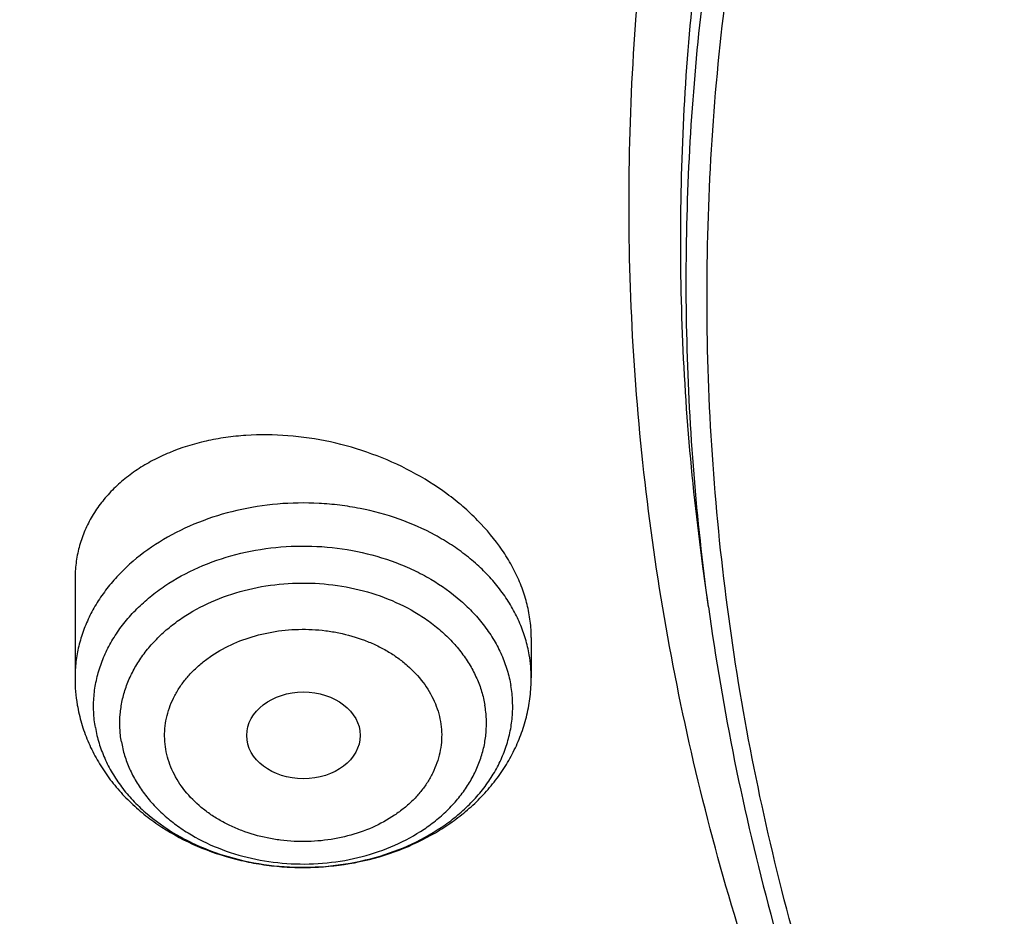
# Model space of a CAD drawing. Units: inches. Extents: x 0.3 to 21.6, y 5.3 to 13.3.
# Drawn here: x 18 to 18.3, y 10.3 to 10.6 of the extents above; entities that cross this region are included whole.
import ezdxf

# ---------------------------------------------------------------- set-up
doc = ezdxf.new("R2010")
doc.units = ezdxf.units.IN
doc.header["$LTSCALE"] = 1.21
doc.header["$MEASUREMENT"] = 0
doc.layers.get('0').update_dxf_attribs({"linetype": 'CONTINUOUS'})

msp = doc.modelspace()

# ---------------------------------------------------------------- linework, layer by layer
at = {"color": 7, "linetype": 'Continuous'}
for p, q in [((18.2135161804, 10.4238453705), (18.2118025409, 10.4363670216)), ((18.016725157, 10.4324806104), (18.016725157, 10.4018363531)), ((18.1584574405, 10.4143843466), (18.1584574405, 10.4018363531)), ((18.0702195624, 10.3821899169), (18.0702584054, 10.3819768159))]:
    msp.add_line(p, q, dxfattribs=at)
at = {"color": 9, "linetype": 'Continuous'}
for centre, radius, start, end in [((18.1155911784, 10.4016516242), 0.0428808572, 9.7617979227, 16.6594820099), ((18.1166361416, 10.4018268908), 0.0418213072, 0.0129633791, 9.7678904572)]:
    msp.add_arc(centre, radius, start, end, dxfattribs=at)
at = {"color": 7, "linetype": 'Continuous'}
msp.add_arc((18.0666033175, 10.4018422042), 0.0498781608, 180.006721301, 189.7625207664, dxfattribs=at)
msp.add_ellipse((18.0876879145, 10.3839516293), major_axis=(0.0176188981, 5.269000000000001e-06), ratio=0.7655823362, dxfattribs=at)
for points, knots in [([(17.8973005482, 9.9795658097), (17.8842455906, 9.9993334853), (17.8593807385, 10.0393786776), (17.8257989861, 10.101153255), (17.7962354648, 10.1641297351), (17.7707649927, 10.2281522009), (17.749450391, 10.2930649355), (17.7323448488, 10.3587090239), (17.71949103, 10.4249237113), (17.7109210966, 10.4915465772), (17.7066565175, 10.5584140406), (17.7067079894, 10.625361807), (17.7110753828, 10.6922253485), (17.7197477444, 10.7588403828), (17.7327033463, 10.8250433488), (17.7499097829, 10.8906718696), (17.7713241079, 10.9555651945), (17.7968930046, 11.0195646182), (17.8265529827, 11.0825138745), (17.860230595, 11.1442595062), (17.8978426681, 11.2046512151), (17.9392965453, 11.2635421934), (17.9844903401, 11.3207894429), (18.0333131994, 11.3762540836), (18.0856455798, 11.4298016543), (18.1413595316, 11.4813024052), (18.2003190173, 11.5306315926), (18.2623801699, 11.577669733), (18.3273918588, 11.622302981), (18.3951951669, 11.6644229976), (18.4656270893, 11.7039287148), (18.5632861876, 11.7532293108), (18.6650406718, 11.7966204117), (18.7701029658, 11.8339836579), (18.8782985893, 11.8675986725), (18.9891552954, 11.894878721), (19.1019342614, 11.9157710604), (19.2164113365, 11.9324489422), (19.3610748757, 11.945110553), (19.5064697437, 11.9468058777), (19.6226437633, 11.9415705401), (19.7381407497, 11.9319694182), (19.8526518147, 11.915840671), (19.9654533323, 11.8932123192), (20.0486930891, 11.8731056749), (20.1305366058, 11.8498784891), (20.2107864796, 11.8235869407), (20.2892488218, 11.7942940758), (20.3906942431, 11.7515545599), (20.5120754474, 11.6911594706), (20.6264075541, 11.6211026653), (20.7121209769, 11.5599867267), (20.7730161063, 11.5120594307), (20.8307526287, 11.4618868124), (20.8851910514, 11.4095894207), (20.9361978999, 11.355294384), (20.9836489478, 11.2991325002), (21.0274262551, 11.2412426099), (21.0542567649, 11.2013430647), (21.0670074427, 11.1811583338)], [0, 0, 0, 0, 0.0143516218, 0.0285382535, 0.0425736846, 0.0564736032, 0.0702555249, 0.0839385698, 0.09754325119999999, 0.1110912054, 0.1246048968, 0.1381072951, 0.1516215374, 0.1651705853, 0.178776887, 0.1924620558, 0.2062465736, 0.2201495275, 0.2341883842, 0.2483788055, 0.262734506, 0.2772671517, 0.2919862968, 0.3068993557, 0.3220116064, 0.337326219, 0.3528443079, 0.3685650007, 0.3844855229, 0.4006012926, 0.4169060245, 0.4333918399, 0.466860574, 0.4838281702, 0.5009317320000001, 0.5354828633, 0.5529064428, 0.5704048771, 0.6055520855, 0.6407919074, 0.6584054596, 0.6759891091, 0.7109907917, 0.7283814420999999, 0.7456748014, 0.7628554275, 0.7799086819, 0.7968208509999999, 0.8135792672, 0.8465824542, 0.8788495359, 0.8946941993, 0.9103377551999999, 0.9257781447, 0.9410152448000001, 0.9560509476000001, 0.9708892231999999, 0.985536163, 1, 1, 1, 1]), ([(20.9764969437, 11.2755085379), (20.9624831297, 11.2941024573), (20.9332616599, 11.3307772621), (20.8863229643, 11.38376449), (20.8361076802, 11.4349556239), (20.7827345501, 11.4842301753), (20.7263272373, 11.5314749617), (20.6670175948, 11.5765804019), (20.6049415256, 11.619443417), (20.5182080877, 11.6737666204), (20.4269681031, 11.7228577758), (20.3319666788, 11.7665611799), (20.233399413, 11.8070911199), (20.1316081598, 11.8418918749), (20.0272882731, 11.8708876735), (19.9206001559, 11.8961591473), (19.7846428942, 11.9202477694), (19.6190744261, 11.9369660321), (19.4521741259, 11.9414218615), (19.2854880943, 11.933573417), (19.1205506413, 11.9134922507), (18.9588900155, 11.8813637674), (18.8276468052, 11.8446547821), (18.7256922041, 11.8095094077), (18.6268978855, 11.7709682418), (18.531426455, 11.7268702728), (18.4400021593, 11.6773351908), (18.352773109, 11.625069213), (18.270055583, 11.5677664829), (18.1926235023, 11.505659622), (18.1378736944, 11.4572799667), (18.0862288515, 11.4069336916), (18.037807354, 11.3547357931), (17.992722662, 11.3008072915), (17.9510799674, 11.2452728307), (17.9129767615, 11.188260982), (17.8785023866, 11.1299038296), (17.847737868, 11.0703367358), (17.8207556836, 11.0096980473), (17.7976195622, 10.9481288022), (17.7783842878, 10.8857724183), (17.7630955197, 10.8227743641), (17.75178963, 10.7592818097), (17.7444935662, 10.6954432576), (17.7412247427, 10.6314081544), (17.7419909681, 10.5673264876), (17.7467904117, 10.5033483734), (17.7556116112, 10.439623643), (17.7684335229, 10.3763014277), (17.7852256013, 10.3135297819), (17.8059479524, 10.2514552249), (17.8305513386, 10.1902226565), (17.8589779301, 10.1299740116), (17.8911592161, 10.0708516021), (17.9149293104, 10.0324998554), (17.9273970772, 10.0135616149)], [0, 0, 0, 0, 0.0147100455, 0.0296095885, 0.044703501, 0.0599947502, 0.0754843624, 0.09117153, 0.1070536704, 0.123126518, 0.1558119376, 0.1724159088, 0.1891786337, 0.2231278538, 0.24029557, 0.2575713498, 0.2923811635, 0.3274385575, 0.3626119270000001, 0.3977666764, 0.4327686885, 0.467487796, 0.5018012653, 0.5187737669, 0.5356040676, 0.5687853282, 0.5851235624000001, 0.6012800599, 0.6330150699, 0.6485934178, 0.6639735396, 0.6791556346, 0.6941417857, 0.7089360142, 0.7235443167, 0.737974681, 0.7522370767000001, 0.7663434156000001, 0.7803074818000001, 0.7941448247, 0.8078726162000001, 0.8215094703, 0.8350752276000001, 0.8485907061, 0.8620774254000001, 0.8755573105, 0.8890523831999999, 0.9025844505, 0.9161747994, 0.9298439083, 0.9436111785, 0.9574947035, 0.9715110489, 0.98567513, 1, 1, 1, 1]), ([(18.3611676645, 10.0564537915), (18.3507105963, 10.0703285312), (18.3356298766, 10.0915074049), (18.316794216, 10.1204619862), (18.2989974894, 10.1495887682), (18.278492788, 10.1866209493), (18.2567018495, 10.2320623175), (18.2378475387, 10.2782728037), (18.2219766021, 10.3251399967), (18.2091279756, 10.3725508199), (18.1993333792, 10.4203904037), (18.1926170195, 10.4685427666), (18.1889955286, 10.5168910182), (18.1884778841, 10.5653177142), (18.1910653703, 10.6137051824), (18.196751572, 10.6619358638), (18.2055224034, 10.7098926496), (18.2173561702, 10.7574592092), (18.232223661, 10.8045203061), (18.2500882623, 10.8509620973), (18.2709060925, 10.8966724163), (18.2946261534, 10.9415410377), (18.3211904915, 10.9854599276), (18.3505343683, 11.0283234815), (18.3825864342, 11.0700287499), (18.4172689251, 11.1104756661), (18.4544978109, 11.1495672328), (18.494183163, 11.1872098345), (18.5362287333, 11.2233130506), (18.5805345858, 11.2577913471), (18.6428422815, 11.3017417158), (18.7089067696, 11.3418125234), (18.7781324902, 11.3778558205), (18.8503343493, 11.41160673), (18.9444120431, 11.4485443269), (19.0618314276, 11.4840139568), (19.1832082459, 11.510511436), (19.3073765081, 11.5277838235), (19.4331502079, 11.5356681851), (19.5593261883, 11.534089652), (19.6846978861, 11.5230632428), (19.8080664579, 11.5026933184), (19.9282516827, 11.4731729761), (20.0441057286, 11.4347804262), (20.1545143603, 11.3878818299), (20.2416112623, 11.3418095969), (20.3075111759, 11.3010905304), (20.3546618383, 11.2689077242), (20.3996961112, 11.234990557), (20.4425065836, 11.1994196125), (20.482989549, 11.162280363), (20.5210478164, 11.1236612583), (20.5565879337, 11.0836565354), (20.5786889395, 11.055946603), (20.5892798672, 11.0418942654)], [0, 0, 0, 0, 0.0145446497, 0.0217508043, 0.0289138827, 0.0431159819, 0.0571658375, 0.07107866480000001, 0.0848715426, 0.0985631409, 0.1121735403, 0.1257239675, 0.1392365129, 0.1527338189, 0.1662387509, 0.1797740626, 0.1933620639, 0.2070243032, 0.2207812715, 0.2346521389, 0.2486545251, 0.2628043114, 0.2771154921, 0.2916000669, 0.3062679709, 0.3211270396, 0.3361830052000001, 0.3514395188, 0.3668981961, 0.3825586809000001, 0.3984187241, 0.430711491, 0.4471391936, 0.4637404583, 0.4974144473, 0.5316448891, 0.566319346, 0.6013128636, 0.6364917475, 0.6717173190000001, 0.7068496545, 0.74175132, 0.7762911155, 0.8103478379000001, 0.8438140648000001, 0.8765999419, 0.8927194635, 0.9086452120999999, 0.9243725589, 0.9398986369, 0.9552224690000001, 0.9703449540000001, 0.9852691735, 1, 1, 1, 1]), ([(18.379996371, 10.040067232), (18.369808195, 10.0536930185), (18.3551198369, 10.0744890072), (18.3367841974, 10.1029142732), (18.319466081, 10.131506003), (18.2995257269, 10.1678521654), (18.278357489, 10.2124417914), (18.2600674418, 10.2577772701), (18.2447008461, 10.3037485686), (18.232295318, 10.3502449974), (18.2228814213, 10.3971541413), (18.2164823717, 10.4443625151), (18.2131139814, 10.4917557661), (18.2127845822, 10.5392190197), (18.2154949894, 10.5866371983), (18.2212384982, 10.6338953543), (18.2300009138, 10.6808789979), (18.2417606132, 10.727474417), (18.2564886361, 10.7735689843), (18.2741487984, 10.8190514487), (18.2946978249, 10.8638122095), (18.3180854941, 10.9077435757), (18.3442547982, 10.9507400083), (18.3731421097, 10.9926983524), (18.4046773511, 11.0335180571), (18.438784187, 11.0731013973), (18.4753801696, 11.1113536557), (18.5143770979, 11.1481834276), (18.555680606, 11.1835024383), (18.599192737, 11.2172271928), (18.6603686156, 11.2602100708), (18.7252131768, 11.2993898288), (18.7931443375, 11.3346226649), (18.8639823075, 11.3676064347), (18.9562630795, 11.4036906329), (19.0714146199, 11.4383172012), (19.1904234855, 11.4641554376), (19.312148919, 11.4809592188), (19.4354307647, 11.4885703715), (19.5590922586, 11.4869167747), (19.6819534451, 11.4760141232), (19.8028420333, 11.4559653855), (19.9206040327, 11.4269602036), (20.0341171903, 11.3892713449), (20.142292146, 11.3432574851), (20.2276260657, 11.2980710471), (20.292192631, 11.2581429525), (20.3383900761, 11.2265885911), (20.3825148191, 11.193336772), (20.4244618488, 11.1584663258), (20.4641297703, 11.12206086), (20.5014235599, 11.0842068882), (20.5362518387, 11.0449965793), (20.557911628, 11.017838158), (20.5682916022, 11.0040657185)], [0, 0, 0, 0, 0.0145311722, 0.0217308188, 0.0288876628, 0.0430781079, 0.0571174275, 0.0710209462, 0.0848058095, 0.0984907431, 0.1120958618, 0.1256424062, 0.1391524597, 0.152648636, 0.1661537518, 0.179690493, 0.193281085, 0.2069469766, 0.220708548, 0.2345848495, 0.2485933755, 0.2627498789, 0.277068226, 0.2915602905, 0.306235886, 0.3211027329, 0.3361664555, 0.3514306057, 0.3668967090999999, 0.3825643294, 0.398431147, 0.4307361754, 0.4471692437, 0.4637753279, 0.4974572543, 0.5316932688, 0.566370959, 0.6013654953, 0.6365433908, 0.6717662399, 0.7068944409000001, 0.7417909144, 0.7763248304000001, 0.8103753558, 0.8438354204, 0.8766154886, 0.8927323164000001, 0.9086555544, 0.9243805965999999, 0.9399045931000001, 0.9552265788, 0.9703474569, 0.9852703101000001, 1, 1, 1, 1]), ([(21.0670074427, 11.1811583338), (21.0787059831, 11.1626391701), (21.1010185449, 11.1251758943), (21.1312555374, 11.0675515342), (21.1580166936, 11.0089208112), (21.1812437699, 10.94940888), (21.2008875233, 10.8891403859), (21.2169058503, 10.8282423954), (21.2292644448, 10.7668432823), (21.2379367685, 10.7050726656), (21.2429041791, 10.6430610505), (21.2441559871, 10.5809395345), (21.2416894977, 10.518839484), (21.23551002, 10.4568922129), (21.2256308476, 10.3952286603), (21.21207321, 10.3339790743), (21.1948661979, 10.2732727048), (21.1740466649, 10.2132375086), (21.149659111, 10.1539998689), (21.1217555493, 10.0956843286), (21.0903953624, 10.0384133357), (21.0556451476, 9.9823070026), (21.0175785509, 9.9274828732), (20.9762761, 9.874055702), (20.9318250119, 9.8221372284), (20.884319056, 9.7718359968), (20.8338581681, 9.723257027999999), (20.7805489647, 9.6765020786), (20.7245017934, 9.6316676865), (20.6458443388, 9.5742563593), (20.5625827091, 9.5214266578), (20.4753871822, 9.4733562702), (20.3844934936, 9.427935958099999), (20.2660238473, 9.3773288318), (20.1179432894, 9.327055466200001), (19.9644977366, 9.2873591468), (19.8069729024, 9.2585704351), (19.6466809564, 9.240926528400001), (19.4849591465, 9.2345735532), (19.3231561432, 9.2395639973), (19.1626212961, 9.2558566436), (19.0046938776, 9.2833165403), (18.850689417, 9.3217174317), (18.7018982426, 9.370739498899999), (18.5827206012, 9.4203405462), (18.4911871391, 9.4649877319), (18.4033012342, 9.512322253899999), (18.3192874662, 9.5644458181), (18.2398140607, 9.6211868075), (18.1831260798, 9.665545417), (18.1291495742, 9.7118462956), (18.0948337752, 9.7441456975), (18.078175135, 9.760590155700001)], [0, 0, 0, 0, 0.0142352348, 0.0283214456, 0.0422708654, 0.0560972544, 0.06981578769999999, 0.08344291599999999, 0.09699619640000001, 0.1104940979, 0.1239557847, 0.1374008803, 0.1508492203, 0.1643205986, 0.1778345154, 0.1914099328, 0.205065045, 0.2188170676, 0.2326820517, 0.2466747243, 0.2608083573, 0.2750946654, 0.2895437324, 0.3041639629, 0.3189620595, 0.3339430207, 0.3491101579, 0.3644651286, 0.3800079826, 0.3957372195, 0.427734365, 0.4439992794, 0.4604304911, 0.4937518418, 0.5276274798, 0.5619653779, 0.5966619693999999, 0.6316050102, 0.6666764278, 0.701755155, 0.7367199549, 0.7714522455, 0.8058389318000001, 0.8397752526000001, 0.8731676425, 0.8896376593, 0.9059432332999999, 0.9380261462999999, 0.9537998, 0.9693876483, 0.9847878591, 1, 1, 1, 1]), ([(18.029217274, 9.7240401023), (18.0598376726, 9.694521341), (18.124198649, 9.6373746308), (18.2281330057, 9.5586373305), (18.3398464191, 9.486444089299999), (18.4586324552, 9.4212478907), (18.5837520209, 9.3634483604), (18.7144244511, 9.3134028452), (18.8498356461, 9.2714202018), (18.9891419947, 9.2377598352), (19.1314758441, 9.2126300143), (19.2759506699, 9.1961861474), (19.421666634, 9.1885299833), (19.567716176, 9.1897090401), (19.7131896419, 9.1997159013), (19.8571809628, 9.2184886364), (19.9987933789, 9.2459111837), (20.1371445812, 9.2818136008), (20.271373951, 9.3259746125), (20.400640986, 9.3781190964), (20.5040155328, 9.428180126200001), (20.5834388401, 9.4719434242), (20.6410221879, 9.5063989506), (20.6967825341, 9.5425723208), (20.7506332096, 9.5804073289), (20.8024907581, 9.6198458012), (20.8685094261, 9.6741905482), (20.9457431286, 9.745763398200001), (21.0161082984, 9.8226201276), (21.0674453541, 9.8865252138), (21.1032607486, 9.9353339772), (21.1365285759, 9.9851913203), (21.1671972579, 10.0360201705), (21.1952182408, 10.0877408699), (21.2205473449, 10.1402725862), (21.2431445025, 10.1935330826), (21.2629739168, 10.2474389387), (21.2800041595, 10.3019056353), (21.2942082131, 10.3568477082), (21.3055635052, 10.4121788678), (21.3140519573, 10.467812206), (21.3196600444, 10.5236601117), (21.3223787676, 10.579635252), (21.3222039666, 10.6356476043), (21.3201596198, 10.6729349459), (21.3186582652, 10.6915421107)], [0, 0, 0, 0, 0.0301028141, 0.0608417245, 0.09220290789999999, 0.1241582432, 0.156666684, 0.1896757683, 0.2231231292, 0.2569380658, 0.2910431122, 0.3253555823, 0.3597891479, 0.3942553599, 0.4286652171, 0.4629306829, 0.4969662492, 0.5306904715999999, 0.5640275333, 0.5969088045000001, 0.6292744087, 0.6452503862, 0.6610798179999999, 0.6767583714000001, 0.6922825503, 0.7076497335999999, 0.7228582118000001, 0.7527909861, 0.7820925603, 0.7965164437000001, 0.8107924776000001, 0.8249261812, 0.8389241458, 0.8527940219, 0.8665444851, 0.8801851913, 0.8937267256, 0.90718054, 0.9205588621999999, 0.9338746015999999, 0.9471412463, 0.9603727458, 0.9735833770000001, 0.986787615, 1, 1, 1, 1]), ([(21.322264886, 10.6031708362), (21.322264886, 10.5849622727), (21.3213460354, 10.5485190789), (21.3172143529, 10.4939511742), (21.3103349137, 10.4395452962), (21.3007185363, 10.3853850614), (21.2883795205, 10.3315507588), (21.2733366344, 10.2781231566), (21.2556125951, 10.2251820457), (21.2352341924, 10.1728065059), (21.212232162, 10.1210746936), (21.1866411402, 10.0700637543), (21.1584995943, 10.0198497082), (21.1278498076, 9.9705073447), (21.0947377365, 9.9221100307), (21.0592132067, 9.8747299337), (21.0213286681, 9.8284367822), (20.9674735224, 9.7679483008), (20.8944490542, 9.695433420599999), (20.8151797162, 9.6281625882), (20.7478826217, 9.5772445148), (20.6952523519, 9.5403863616), (20.6408059184, 9.505112524), (20.5655709861, 9.4600672077), (20.4673899553, 9.4080565994), (20.3442166474, 9.3530415251), (20.2158844876, 9.3054637751), (20.0831590881, 9.2656056491), (19.9468268366, 9.2337013476), (19.80769689, 9.2099389085), (19.6665945285, 9.194458453200001), (19.5243568699, 9.187351308), (19.3818277249, 9.1886592862), (19.2398526565, 9.1983748088), (19.0992739216, 9.2164404811), (18.9609254928, 9.242749760599999), (18.8256281516, 9.277147668), (18.6941845542, 9.3194314197), (18.5673747185, 9.3693521046), (18.4459511706, 9.426616169299999), (18.3306355503, 9.4908862817), (18.2221112929, 9.5617870476), (18.12103201, 9.6388945306), (18.058354014, 9.6947226398), (18.0285003711, 9.7235355554)], [0, 0, 0, 0, 0.0131551417, 0.0263243023, 0.03952067240000001, 0.05275796429999999, 0.0660490981, 0.0794066685, 0.092842651, 0.1063683558, 0.1199943452, 0.1337303559, 0.1475852448, 0.1615669466, 0.1756824365, 0.1899377052, 0.2043377493, 0.2188865706, 0.2484356933, 0.2786036721, 0.293922102, 0.3093930368, 0.3250139533, 0.3407815201, 0.3727348028, 0.4052164574, 0.4381748297999999, 0.4715493669, 0.5052720111, 0.5392686268, 0.5734603972, 0.6077652444, 0.6420992063000001, 0.676377852, 0.7105176531999999, 0.744437397, 0.7780595687, 0.8113117709000001, 0.8441281275, 0.8764506944, 0.9082308825, 0.9394308129000001, 0.9700246831999999, 1, 1, 1, 1]), ([(18.1578511708, 10.421395629), (18.1575546356, 10.4231210737), (18.1567384607, 10.4265875684), (18.1549074178, 10.4316857845), (18.1524708941, 10.4367041404), (18.1483938797, 10.4433149847), (18.143247877, 10.449476507), (18.1372599649, 10.455069378), (18.1305594848, 10.4603990792), (18.1212477871, 10.4662056572), (18.1090571241, 10.4716074623), (18.0961622881, 10.4753432398), (18.0829956158, 10.4772997546), (18.0720529486, 10.4773986244), (18.0635637134, 10.476523613), (18.0555238371, 10.4750611243), (18.0478724592, 10.4726953026), (18.0408472164, 10.4694047917), (18.0360473663, 10.466559984), (18.0316914589, 10.4633272254), (18.027820519, 10.4597316181), (18.0244730536, 10.4558023832), (18.0216836136, 10.4515727142), (18.0194822322, 10.4470800267), (18.0178933872, 10.4423653559), (18.0169349894, 10.4374742469), (18.0167251627, 10.4341488451), (18.0167251536, 10.4324801352)], [0, 0, 0, 0, 0.0277444716, 0.0562832774, 0.0856833231, 0.1159825615, 0.179204049, 0.2121020374, 0.2457367292, 0.3147512626, 0.3853344007, 0.4564020133, 0.5268528779, 0.5956538863, 0.6291758493999999, 0.6619726722, 0.7250670209000001, 0.7553470911, 0.7847579518000001, 0.8133350407, 0.8411482765999999, 0.868303442, 0.8949410059999999, 0.9212316499, 0.9473683392, 0.9735554909, 1, 1, 1, 1]), ([(18.2135164549, 10.4238433648), (18.2157119691, 10.4078009516), (18.2211496186, 10.3757668703), (18.2323757001, 10.3281955497), (18.2466598259, 10.2811167094), (18.2639644409, 10.2346499933), (18.2842449602, 10.1889096712), (18.3074496482, 10.1440083596), (18.3335183129, 10.1000571668), (18.3526484207, 10.0716321218), (18.3626551964, 10.0576154831)], [0, 0, 0, 0, 0.1216588388, 0.2439357215, 0.3670139912, 0.4910676511, 0.6162562062, 0.7427249951, 0.8706008865, 1, 1, 1, 1]), ([(18.1584574448, 10.4143839094), (18.158457448, 10.4149649094), (18.1584060576, 10.4173122611), (18.1581503862, 10.4196545889), (18.1578511708, 10.421395629)], [0, 0, 0, 0, 0.2474905135, 1, 1, 1, 1]), ([(18.0174474409, 10.3933846203), (18.0177747269, 10.391480246), (18.0186517632, 10.3876990528), (18.0206046372, 10.3822032687), (18.0231659541, 10.3769296511), (18.026298245, 10.3719284587), (18.0299602485, 10.3672406469), (18.0341085222, 10.3629003295), (18.0386992292, 10.3589352593), (18.0453827707, 10.3541563575), (18.0546331965, 10.3492446589), (18.064648007, 10.3458757021), (18.0729950518, 10.3441066575), (18.0793983695, 10.3432520748), (18.0858664577, 10.3428805973), (18.0944931005, 10.3430315694), (18.1051598445, 10.3444224794), (18.1174245711, 10.347985426), (18.1269337794, 10.3525031486), (18.1338754551, 10.3569863843), (18.1386832109, 10.3607418624), (18.1430721649, 10.3648853817), (18.1469983746, 10.3693919124), (18.1504178251, 10.3742308348), (18.1532879769, 10.3793649131), (18.1555690786, 10.3847491505), (18.1572263364, 10.3903307421), (18.1582324677, 10.3960480349), (18.1584574405, 10.3999090712), (18.1584574405, 10.4018363531)], [0, 0, 0, 0, 0.0296012807, 0.0593091397, 0.0891708292, 0.1192330347, 0.149542869, 0.1801418013, 0.2110631507, 0.2423297637, 0.3058614729, 0.3706786577, 0.4034885827, 0.4364678115, 0.4695443147, 0.5026414507, 0.5685424031, 0.6336489163, 0.6975433115, 0.7289978656, 0.7601003056, 0.7908660365000001, 0.8213236601, 0.8515115411, 0.8814736999999999, 0.9112568681000001, 0.9409091645000001, 0.9704754915, 1, 1, 1, 1])]:
    msp.add_open_spline(points, degree=3, knots=knots, dxfattribs=at)
at = {"color": 9, "linetype": 'Continuous'}
for points, knots in [([(18.2118025306, 10.4363670969), (18.2099271806, 10.4500703937), (18.2069330754, 10.477561039), (18.2047340379, 10.5189570456), (18.2048363409, 10.5603887088), (18.2072400164, 10.6017789516), (18.2119405684, 10.6430528524), (18.218929355, 10.68413517), (18.2281934606, 10.7249512088), (18.2397157826, 10.765426782), (18.2534751036, 10.8054883985), (18.269446138, 10.8450633878), (18.2875996016, 10.8840800299), (18.3079022526, 10.9224676886), (18.330316943, 10.960156951), (18.3548027487, 10.9970797198), (18.3813150469, 11.0331693353), (18.4098055821, 11.068360666), (18.4402226329, 11.1025902741), (18.4725107545, 11.135796325), (18.5066121021, 11.1679195501), (18.5546767245, 11.209455482), (18.6190308666, 11.2583230279), (18.7019798635, 11.3114090096), (18.7754132281, 11.3508075031), (18.8366291634, 11.3794166351), (18.899912369, 11.4062331074), (18.9816516515, 11.4357896316), (19.0657996385, 11.4597623462), (19.1345798756, 11.4756375134), (19.2045036975, 11.489322136), (19.2931355731, 11.5021081882), (19.400595177, 11.5104659397), (19.5085941653, 11.5118092303), (19.6163524414, 11.5061280321), (19.7230951929, 11.4934630486), (19.828055026, 11.4739044348), (19.9304734579, 11.4475931208), (20.0134014631, 11.4200924751), (20.0777728918, 11.394872122), (20.1401824223, 11.3677970065), (20.2152549043, 11.3302432511), (20.2865887699, 11.2875258548), (20.3406565655, 11.2506135982), (20.3920704164, 11.2123875782), (20.4523181969, 11.1615638766), (20.5073480215, 11.1063612719), (20.5475279451, 11.0601559628), (20.5663192293, 11.0364173153), (20.5753749634, 11.0244019147)], [0, 0, 0, 0, 0.0133154939, 0.0266064619, 0.0398897269, 0.0531821966, 0.0665006775, 0.0798616906, 0.09328129339999999, 0.1067749136, 0.1203571965, 0.1340418688, 0.1478416203, 0.1617680044, 0.175831358, 0.1900407442, 0.2044039104, 0.2189272649, 0.2336158667, 0.2484734288, 0.2635023378, 0.2787036827, 0.3096152706, 0.3411993648, 0.3734223390999999, 0.3897612296, 0.4062400347, 0.4395780224, 0.4733662756, 0.4904053618, 0.507524361, 0.5419497002, 0.5765485743, 0.6112189355, 0.6458573047999999, 0.6803608431, 0.7146294251, 0.7485677251999999, 0.7820873001, 0.7986674616, 0.8151140316, 0.8475689054000001, 0.8794020712, 0.8950754959999999, 0.9105799122, 0.9410669408, 0.9708655233, 0.9855150088, 1, 1, 1, 1]), ([(18.2135161804, 10.4238453705), (18.2116433726, 10.4375300812), (18.2086533256, 10.4649834401), (18.2064572666, 10.5063233004), (18.2065594268, 10.547698769), (18.2089598382, 10.5890328736), (18.2136540108, 10.630250794), (18.2206333145, 10.6712773912), (18.2298848513, 10.7120380709), (18.2413915418, 10.7524587468), (18.2551321972, 10.7924660277), (18.2710815663, 10.8319873415), (18.2892104048, 10.8709510655), (18.3094855156, 10.9092866592), (18.3318698015, 10.9469248039), (18.3563223937, 10.9837974948), (18.3827987299, 11.0198381625), (18.4112506201, 11.0549817637), (18.4416264131, 11.0891649469), (18.4738707392, 11.1223259612), (18.5079258322, 11.1544056183), (18.5559252606, 11.1958852162), (18.6201921147, 11.2446864847), (18.7030286028, 11.297700468), (18.7763623657, 11.3370455272), (18.837495271, 11.3656158582), (18.9006926427, 11.3923959609), (18.982321059, 11.4219123997), (19.0663549131, 11.4458526021), (19.1350418614, 11.4617062395), (19.2048708436, 11.4753723035), (19.2933825055, 11.488141016), (19.4006963594, 11.4964874344), (19.5085488664, 11.4978289056), (19.616160988, 11.4921554152), (19.7227589627, 11.4795076115), (19.8275764373, 11.4599755274), (19.9298559576, 11.4336999015), (20.0126714866, 11.4062365567), (20.0769556076, 11.3810504112), (20.1392804913, 11.354012019), (20.2142511517, 11.3165091993), (20.2854882663, 11.273849742), (20.3394827291, 11.2369875506), (20.3908268468, 11.1988133776), (20.4509929124, 11.1480586095), (20.5059480993, 11.0929308774), (20.5460735262, 11.0467882375), (20.5648393234, 11.0230817872), (20.573882775, 11.0110826834)], [0, 0, 0, 0, 0.0133154941, 0.0266064621, 0.0398897271, 0.05318219690000001, 0.0665006778, 0.0798616908, 0.0932812936, 0.1067749138, 0.1203571966, 0.1340418687, 0.1478416201, 0.161768004, 0.1758313575, 0.1900407435, 0.2044039096, 0.218927264, 0.2336158656, 0.2484734274, 0.2635023364, 0.2787036811, 0.3096152687, 0.3411993626, 0.3734223367, 0.3897612272, 0.4062400321, 0.4395780197999999, 0.4733662729, 0.4904053590999999, 0.5075243583, 0.5419496976, 0.5765485718, 0.6112189331, 0.6458573026, 0.6803608411, 0.7146294233, 0.7485677236, 0.7820872987, 0.7986674604, 0.8151140305, 0.8475689045, 0.8794020705, 0.8950754955, 0.9105799118000001, 0.9410669405, 0.9708655232, 0.9855150088, 1, 1, 1, 1]), ([(21.2242142189, 10.7360092929), (21.2266790936, 10.7179976118), (21.23066454, 10.6818708475), (21.2337834253, 10.6274755099), (21.234031277, 10.5730262848), (21.2314074076, 10.5186144228), (21.225916259, 10.4643286556), (21.2175669341, 10.410258139), (21.2063732917, 10.356491461), (21.1923538998, 10.3031167048), (21.1755320195, 10.2502212249), (21.1559355042, 10.1978915236), (21.1335967466, 10.146213102), (21.1085526109, 10.0952703255), (21.0808443485, 10.045146289), (21.0505175687, 9.9959227021), (21.0176220651, 9.9476796639), (20.9822120617, 9.9004959048), (20.94434473, 9.8544473579), (20.8903774125, 9.7943459266), (20.8169881511, 9.7224691238), (20.7206875215, 9.6424103745), (20.6162930903, 9.5685758262), (20.5044899513, 9.5014442809), (20.3860046147, 9.4414452557), (20.2616075458, 9.3889645188), (20.1321065349, 9.3443394858), (19.998342345, 9.3078572699), (19.8611831743, 9.279752764), (19.7215191673, 9.2602071713), (19.5802567374, 9.249346422999999), (19.4383126548, 9.2472405314), (19.2966081219, 9.2539031819), (19.1560627855, 9.2692913239), (19.0175887541, 9.2933057174), (18.8820847327, 9.3257916795), (18.7504301421, 9.3665398721), (18.6234796048, 9.4152879298), (18.5020572935, 9.4717225761), (18.3869526874, 9.5354804139), (18.2789120784, 9.606154313400001), (18.1786477819, 9.6832824697), (18.1167452965, 9.7392914698), (18.0873569005, 9.7682217061)], [0, 0, 0, 0, 0.0132733634, 0.0265227167, 0.0397631639, 0.0530098975, 0.0662780476, 0.0795825319, 0.09293791109999999, 0.1063582502, 0.1198569905, 0.133446835, 0.1471396452, 0.1609463545, 0.1748768953, 0.1889401408, 0.2031438621, 0.2174947001, 0.2319981502, 0.2466585567, 0.2764554545, 0.306904427, 0.3380004127, 0.3697223239, 0.4020344517, 0.4348880379, 0.468222924, 0.5019692299, 0.5360490664, 0.5703782358, 0.6048679245, 0.6394263974000001, 0.6739606757, 0.7083782166, 0.7425885953, 0.776505185, 0.8100468555, 0.843139671, 0.87571859, 0.907729173, 0.939129247, 0.969890507, 1, 1, 1, 1]), ([(21.2242037069, 10.7360043607), (21.2265787671, 10.7180333065), (21.2303886764, 10.6819908657), (21.2332572701, 10.6277332238), (21.2332688798, 10.5734293742), (21.2304232245, 10.5191699066), (21.2247250937, 10.4650428928), (21.2161838923, 10.4111368147), (21.204813736, 10.3575395771), (21.190633384, 10.3043385777), (21.1736662497, 10.2516204813), (21.153940298, 10.1994710968), (21.1314879827, 10.1479752328), (21.1063461813, 10.0972165647), (21.0785561137, 10.0472774996), (21.0481632974, 9.998239072999999), (21.0152174004, 9.9501807133), (20.9797724768, 9.9031804858), (20.9418854916, 9.8573136799), (20.8879125186, 9.7974532367), (20.8145542425, 9.7258702612), (20.7183452815, 9.646143665599999), (20.6140947863, 9.5726194542), (20.5024837276, 9.5057722517), (20.3842340161, 9.4460278426), (20.2601110607, 9.3937686089), (20.1309171762, 9.3493290268), (19.997487291, 9.312993728099999), (19.8606834744, 9.2849955914), (19.7213895037, 9.265514319400001), (19.580505257, 9.2546748581), (19.438940869, 9.2525467638), (19.2976108771, 9.259143805599999), (19.1574283026, 9.274423543500001), (19.0192987403, 9.2982878899), (18.8841145604, 9.3305838268), (18.7527490921, 9.371104172899999), (18.6260511822, 9.4195892237), (18.5048395938, 9.475728796), (18.3898988095, 9.5391630131), (18.2819706359, 9.609488652000001), (18.1817633224, 9.6862482729), (18.1198614065, 9.7419965723), (18.0904622324, 9.7707948889)], [0, 0, 0, 0, 0.0132673678, 0.0265120704, 0.039749152, 0.0529937321, 0.0662608558, 0.0795653464, 0.09292166130000001, 0.1063437565, 0.1198449602, 0.1334378591, 0.1471341989, 0.1609447983, 0.1748794782, 0.1889470052, 0.2031550495, 0.2175101578, 0.2320177384, 0.2466820578, 0.276485899, 0.3069402231, 0.3380396631, 0.3697629653, 0.4020743838, 0.4349252384, 0.4682555497999999, 0.5019957027, 0.5360681413, 0.5703890552, 0.6048700552, 0.6394198517, 0.6739459170000001, 0.7083561491, 0.7425605379000001, 0.776472829, 0.8100122067000001, 0.8431049751999999, 0.8756862429000001, 0.9077016146, 0.9391088395, 0.9698794017, 1, 1, 1, 1]), ([(18.1566721317, 10.4139448414), (18.1561885719, 10.4155639333), (18.1550221982, 10.41877708), (18.1527253371, 10.4234152453), (18.1498875763, 10.4278720041), (18.1465334157, 10.4321097944), (18.1426913446, 10.4360942), (18.1383937082, 10.4397926136), (18.1336760987, 10.4431751342), (18.1268142836, 10.447265462), (18.1173982297, 10.4514173209), (18.1073229722, 10.4541553954), (18.09894554, 10.4554976527), (18.0903933441, 10.4562557264), (18.0796473011, 10.4560815101), (18.0670250058, 10.4540988748), (18.0550660855, 10.4504038775), (18.0441616105, 10.4451131964), (18.0361487395, 10.4394370876), (18.0306346766, 10.4342634257), (18.0270169427, 10.4301561033), (18.02390119, 10.425811484), (18.0213137187, 10.4212649592), (18.019277009, 10.416554243), (18.0178090129, 10.4117183605), (18.0169228718, 10.4067990378), (18.0167251538, 10.4034862731), (18.0167251498, 10.4018363531)], [0, 0, 0, 0, 0.0273946444, 0.0552771452, 0.0837513441, 0.1128926209, 0.142751248, 0.1733506837, 0.2046891155, 0.2367411836, 0.3027310591, 0.3707944226, 0.405383293, 0.440180943, 0.5098885993, 0.5790114218, 0.6466544135, 0.71206542, 0.7747239012, 0.8049753825, 0.8344938135, 0.86331501, 0.8915013891, 0.9191412892, 0.9463471506000001, 0.9732512458, 1, 1, 1, 1]), ([(18.0230480058, 10.3863796326), (18.0227710521, 10.3879911387), (18.0224210243, 10.3912495329), (18.0225264933, 10.3961667302), (18.0232626526, 10.4010521022), (18.0246216089, 10.4058561542), (18.0265891509, 10.4105320303), (18.0291448894, 10.4150343027), (18.0322630115, 10.4193198552), (18.0359124067, 10.4233479351), (18.040057646, 10.4270807422), (18.0462611131, 10.431668524), (18.0550520443, 10.4364502634), (18.0666880259, 10.4404536921), (18.0791069071, 10.4426541631), (18.0918426204, 10.4429707791), (18.1044179427, 10.4413934743), (18.1144601391, 10.438522169), (18.1219682296, 10.4353326234), (18.1288923402, 10.4316705912), (18.1351662809, 10.4272129458), (18.1405432844, 10.4220364441), (18.1440197172, 10.4179179258), (18.1469534512, 10.413555598), (18.1493158474, 10.408990355), (18.1510823364, 10.4042672426), (18.151855187, 10.4010239978), (18.1521345917, 10.3993982296)], [0, 0, 0, 0, 0.0270652266, 0.054070653, 0.0811964371, 0.1086191796, 0.1364967141, 0.1649631317, 0.1941222873, 0.2240452868, 0.2547697074, 0.2863006644, 0.3515919885, 0.4194820454, 0.4891408249, 0.5595381326, 0.6295639815999999, 0.6981482223000001, 0.7316347676999999, 0.7644405433, 0.8276916664, 0.8581468241, 0.8878093528000001, 0.9167281769, 0.9449848831000001, 0.9726952419, 1, 1, 1, 1]), ([(18.031131769, 10.3819539134), (18.0308896401, 10.3833635191), (18.030583689, 10.3862137429), (18.0306758983, 10.3905149765), (18.0313198538, 10.3947884643), (18.0325086, 10.3989907994), (18.0342296975, 10.4030810242), (18.0364653216, 10.4070193871), (18.0391928912, 10.4107681769), (18.0423851984, 10.41429174), (18.0460112529, 10.4175570059), (18.051437742, 10.4215701538), (18.0591276099, 10.4257529704), (18.0693061384, 10.4292550016), (18.0801696609, 10.4311798372), (18.0913097901, 10.4314569575), (18.1023116414, 10.4300765238), (18.1127617367, 10.4270893577), (18.1207789385, 10.4233041501), (18.1265304966, 10.4195749059), (18.1304262133, 10.4164991748), (18.1339112304, 10.4131443631), (18.13695197, 10.4095418819), (18.1395183059, 10.4057258874), (18.1415848186, 10.4017324558), (18.1431300397, 10.3976009069), (18.1438061017, 10.3947638777), (18.1440505089, 10.3933417491)], [0, 0, 0, 0, 0.0270634965, 0.0540689438, 0.08119440230000001, 0.1086169768, 0.1364942831, 0.1649604831, 0.1941194199, 0.2240422057, 0.2547664175, 0.2862971539, 0.3515879715999999, 0.4194774833, 0.4891357554, 0.559532564, 0.6295578668999999, 0.6981415763, 0.7643735463, 0.7964297502, 0.8276929731, 0.8581478990000001, 0.8878101831, 0.9167288412000001, 0.9449851686, 0.9726956634, 1, 1, 1, 1]), ([(18.0449324797, 10.3796396725), (18.0447432959, 10.3807037786), (18.0445080234, 10.382857632), (18.044579775, 10.3861078307), (18.0450714369, 10.3893363273), (18.0459742518, 10.3925104135), (18.04727606, 10.3956003405), (18.0489637944, 10.3985766519), (18.0510225454, 10.4014104398), (18.053434407, 10.4040728265), (18.0561745215, 10.4065395054), (18.0602743297, 10.40957232), (18.0660852858, 10.4127314062), (18.0737755821, 10.415379132), (18.0819833386, 10.4168319714), (18.0890056982, 10.4170079051), (18.09459801, 10.4165149593), (18.1000647172, 10.4156124159), (18.1053508649, 10.4141019156), (18.1103122634, 10.4119937019), (18.1137883578, 10.4101557376), (18.1170134302, 10.4080642535), (18.1208817898, 10.4050063237), (18.1249841556, 10.4006680605), (18.1285527463, 10.3947342014), (18.1298914216, 10.3904066634), (18.1302501177, 10.3882440983)], [0, 0, 0, 0, 0.0270711205, 0.054081518, 0.08121275780000001, 0.1086438957, 0.1365277514, 0.164996775, 0.1941570416, 0.2240835555, 0.2548136164, 0.2863490181, 0.3516515681, 0.4195514886, 0.4892215718, 0.5596297029, 0.5947886065, 0.6297170441, 0.6983123906, 0.7318037829999999, 0.7646155056, 0.7966756223999999, 0.8279399773, 0.8879887329, 0.9450931534, 1, 1, 1, 1]), ([(18.0230480058, 10.3863796326), (18.0233274105, 10.3847538644), (18.0241002611, 10.3815106196), (18.02586675, 10.3767875072), (18.0282291462, 10.3722222642), (18.0311628803, 10.3678599364), (18.0346393131, 10.3637414181), (18.0400163165, 10.3585649164), (18.0462902573, 10.3541072711), (18.0532143678, 10.3504452388), (18.0607224583, 10.3472556933), (18.0707646548, 10.3443843879), (18.083339977, 10.3428070831), (18.0960756903, 10.3431236991), (18.1084945716, 10.3453241701), (18.1201305531, 10.3493275988), (18.1289214843, 10.3541093382), (18.1351249515, 10.3586971201), (18.1392701908, 10.3624299271), (18.142919586, 10.3664580071), (18.1460377081, 10.3707435595), (18.1485934465, 10.3752458319), (18.1505609885, 10.379921708), (18.1519199448, 10.3847257601), (18.1526561041, 10.389611132), (18.1527615731, 10.3945283293), (18.1524115453, 10.3977867235), (18.1521345917, 10.3993982296)], [0, 0, 0, 0, 0.0273047581, 0.0550151169, 0.08327182309999999, 0.1121906472, 0.1418531759, 0.1723083336, 0.2355594567, 0.2683652323, 0.3018517777, 0.3704360184, 0.4404618674, 0.5108591751, 0.5805179546, 0.6484080114999999, 0.7136993356, 0.7452302926000001, 0.7759547132, 0.8058777127, 0.8350368683, 0.8635032859, 0.8913808204000001, 0.9188035629000001, 0.945929347, 0.9729347734, 1, 1, 1, 1]), ([(18.0311320885, 10.3819537385), (18.0313764958, 10.3805316099), (18.0320525578, 10.3776945806), (18.0335977788, 10.3735630317), (18.0356642915, 10.3695696002), (18.0382306274, 10.3657536057), (18.0412713671, 10.3621511245), (18.0447563842, 10.3587963127), (18.0486521008, 10.3557205816), (18.0544036589, 10.3519913375), (18.0624208607, 10.3482061298), (18.072870956, 10.3452189638), (18.0838728074, 10.34383853), (18.0950129365, 10.3441156504), (18.1058764591, 10.3460404859), (18.1160549875, 10.3495425172), (18.1237448554, 10.3537253338), (18.1291713446, 10.3577384816), (18.1327973991, 10.3610037475), (18.1359897061, 10.3645273106), (18.1387172762, 10.3682761003), (18.1409528988, 10.3722144633), (18.142674, 10.3763046888), (18.1438627392, 10.3805070206), (18.144506705, 10.3847805162), (18.1445989023, 10.3890818864), (18.144292949, 10.3919322506), (18.1440508285, 10.3933419885)], [0, 0, 0, 0, 0.0273042656, 0.0550146884, 0.0832709423, 0.1121895252, 0.1418517322, 0.1723065789, 0.2035697205, 0.235625841, 0.3018576389, 0.3704411699, 0.4404662908, 0.5108629163, 0.5805210073, 0.6484103425, 0.7137009905, 0.7452316448, 0.7759557768, 0.8058784848, 0.835037345, 0.8635034747, 0.8913806944, 0.9188032436, 0.9459285082, 0.9729341334999999, 1, 1, 1, 1]), ([(18.1302501177, 10.3882440983), (18.1304393016, 10.3871799923), (18.1306745741, 10.3850261389), (18.1306028224, 10.3817759402), (18.1301111605, 10.3785474436), (18.1292083457, 10.3753733573), (18.1279065374, 10.3722834304), (18.1262188031, 10.369307119), (18.1241600521, 10.366473331), (18.1217481904, 10.3638109444), (18.1190080759, 10.3613442655), (18.1149082677, 10.3583114509), (18.1090973116, 10.3551523647), (18.1014070154, 10.3525046388), (18.0931992589, 10.3510517994), (18.0861768992, 10.3508758657), (18.0805845874, 10.3513688116), (18.0751178802, 10.3522713549), (18.0698317325, 10.3537818553), (18.0648703341, 10.355890069), (18.0613942397, 10.3577280333), (18.0581691672, 10.3598195173), (18.0543008077, 10.3628774472), (18.0501984418, 10.3672157103), (18.0466298511, 10.3731495695), (18.0452911758, 10.3774771075), (18.0449324797, 10.3796396725)], [0, 0, 0, 0, 0.0270711205, 0.054081518, 0.08121275780000001, 0.1086438957, 0.1365277514, 0.164996775, 0.1941570416, 0.2240835555, 0.2548136164, 0.2863490181, 0.3516515681, 0.4195514886, 0.4892215718, 0.5596297029, 0.5947886065, 0.6297170441, 0.6983123906, 0.7318037829999999, 0.7646155056, 0.7966756223999999, 0.8279399773, 0.8879887329, 0.9450931534, 1, 1, 1, 1])]:
    msp.add_open_spline(points, degree=3, knots=knots, dxfattribs=at)

doc.saveas('drawing.dxf')
